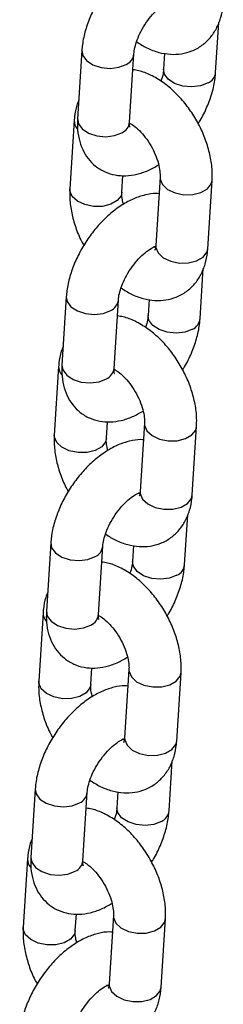
# Model space of a CAD drawing. Units: millimetres. Extents: x 0 to 42.1, y 0 to 29.8.
# Drawn here: x 33 to 33, y 25.3 to 25.5 of the extents above; entities that cross this region are included whole.
import ezdxf

# ---------------------------------------------------------------- set-up
doc = ezdxf.new("R2010")
doc.units = ezdxf.units.MM

msp = doc.modelspace()

# ---------------------------------------------------------------- linework, layer by layer
at = {"color": 7, "linetype": 'Continuous', "lineweight": 25}
for p, q in [((33.04615735860176, 25.52264264267846), (33.04688411678714, 25.53414005923628)), ((33.0153757477317, 25.5276868931178), (33.01438227057852, 25.51196994503175)), ((33.02635836872854, 25.51121292911294), (33.02735184588171, 25.52692987719899)), ((33.03441248919824, 25.52705772984028), (33.03418126045175, 25.52339965859726)), ((33.01361194599309, 25.51161504284705), (33.01261846883992, 25.495898094761)), ((33.02459456698993, 25.49514107884219), (33.02483616646408, 25.49896321645323)), ((33.0333620215921, 25.49860744384429), (33.03236854443892, 25.48289049575824)), ((33.04434464258893, 25.48213347983943), (33.04533811974211, 25.49785042792548)), ((33.04258084085033, 25.46606162956868), (33.04330759903571, 25.47755904612651)), ((33.01179922998027, 25.47110588000802), (33.0108057528271, 25.45538893192197)), ((33.0227818509771, 25.45463191600317), (33.02377532813028, 25.47034886408921)), ((33.03083597144681, 25.47047671673051), (33.03060474270032, 25.46681864548749)), ((33.01003542824167, 25.45503402973728), (33.00904195108849, 25.43931708165123)), ((33.02101804923851, 25.43856006573242), (33.02125964871265, 25.44238220334346)), ((33.02978550384067, 25.44202643073451), (33.0287920266875, 25.42630948264846)), ((33.04076812483751, 25.42555246672966), (33.04176160199069, 25.4412694148157)), ((33.0390043230989, 25.40948061645891), (33.03973108128428, 25.42097803301673)), ((33.00822271222884, 25.41452486689825), (33.00722923507567, 25.3988079188122)), ((33.01920533322568, 25.39805090289339), (33.02019881037885, 25.41376785097944)), ((33.02725945369539, 25.41389570362073), (33.02702822494889, 25.41023763237772)), ((33.00645891049024, 25.3984530166275), (33.00546543333706, 25.38273606854145)), ((33.01744153148707, 25.38197905262264), (33.01768313096122, 25.38580119023369)), ((33.02620898608924, 25.38544541762474), (33.02521550893607, 25.36972846953869)), ((33.03719160708607, 25.36897145361988), (33.03818508423925, 25.38468840170593)), ((33.03542780534747, 25.35289960334913), (33.03615456353285, 25.36439701990696)), ((33.00464619447742, 25.35794385378847), (33.00365271732424, 25.34222690570243)), ((33.01562881547424, 25.34146988978362), (33.01662229262742, 25.35718683786967)), ((33.02368293594395, 25.35731469051096), (33.02345170719746, 25.35365661926794)), ((33.00288239273881, 25.34187200351773), (33.00188891558564, 25.32615505543168)), ((33.01386501373565, 25.32539803951287), (33.0141066132098, 25.32922017712391)), ((33.02263246833782, 25.32886440451496), (33.02163899118464, 25.31314745642891)), ((33.03361508933465, 25.31239044051011), (33.03460856648782, 25.32810738859616))]:
    msp.add_line(p, q, dxfattribs=at)
at = {"color": 8, "linetype": 'Continuous', "lineweight": 25, "flags": 128}
for points in [[(33.01537565274874, 25.52768538250954), (33.01557348266407, 25.52658096598604), (33.01645070465695, 25.52538038701452), (33.01792051807262, 25.52441235307339), (33.01980564172099, 25.52379362334258), (33.02187870186863, 25.52359882575913), (33.02388965686661, 25.52385145578648), (33.02559595586364, 25.52452104251494)], [(33.04440146858369, 25.52023380799441), (33.04269516958666, 25.51956422126596), (33.04068421458868, 25.5193115912386), (33.03861115444104, 25.51950638882206), (33.03672603079267, 25.52012511855285), (33.035256217377, 25.521093152494), (33.03437899538412, 25.52229373146551), (33.0341812915367, 25.52340014952439)], [(33.01438227057852, 25.51196994503175), (33.01458000551089, 25.51086401789999), (33.01545722750378, 25.50966343892848), (33.01692704091944, 25.50869540498734), (33.01881216456783, 25.50807667525654), (33.02088522471546, 25.50788187767308), (33.02289617971343, 25.50813450770044), (33.02460247871046, 25.50880409442889)], [(33.03336188267651, 25.49860522906003), (33.03337963994057, 25.4981443905079), (33.03391580887354, 25.4968807451806), (33.03510742997999, 25.49577971154942), (33.036810776168, 25.49497409051978), (33.03882039874861, 25.49456105187759), (33.04089390757971, 25.49459041417887), (33.04278120689453, 25.49505863589676), (33.04425466054217, 25.49590924258186), (33.04513654826683, 25.49703963851433), (33.04533824438198, 25.49785241350577)], [(33.02459463595731, 25.49514217410273), (33.02439299551465, 25.49433028943105), (33.02351110778999, 25.49319989349858), (33.02203765414235, 25.49234928681348), (33.02015035482752, 25.49188106509558), (33.01807684599643, 25.4918517027943), (33.01606722341582, 25.4922647414365), (33.01436387722781, 25.49307036246613), (33.01317225612136, 25.49417139609732), (33.01263608718839, 25.49543504142462), (33.0126185577566, 25.49589949459574)], [(33.03236854443892, 25.48289049575824), (33.0323861627874, 25.48242744242186), (33.03292233172037, 25.48116379709455), (33.03411395282681, 25.48006276346336), (33.03581729901482, 25.47925714243373), (33.03782692159543, 25.47884410379154), (33.03990043042653, 25.47887346609282), (33.04178772974137, 25.47934168781071), (33.04326118338899, 25.48019229449581), (33.04414307111364, 25.48132269042829), (33.04434464258893, 25.48213347983943)], [(33.01179913499731, 25.47110436939977), (33.01199696491264, 25.46999995287626), (33.01287418690552, 25.46879937390475), (33.01434400032119, 25.46783133996361), (33.01622912396957, 25.46721261023281), (33.0183021841172, 25.46701781264935), (33.02031313911517, 25.46727044267671), (33.0220194381122, 25.46794002940517)], [(33.04082495083225, 25.46365279488464), (33.03911865183522, 25.46298320815618), (33.03710769683725, 25.46273057812882), (33.03503463668962, 25.46292537571228), (33.03314951304124, 25.46354410544308), (33.03167969962557, 25.46451213938422), (33.03080247763269, 25.46571271835573), (33.03060477378528, 25.46681913641461)], [(33.0108057528271, 25.45538893192197), (33.01100348775946, 25.45428300479021), (33.01188070975235, 25.4530824258187), (33.01335052316801, 25.45211439187757), (33.01523564681639, 25.45149566214676), (33.01730870696403, 25.4513008645633), (33.019319661962, 25.45155349459066), (33.02102596095903, 25.45222308131912)], [(33.02978536492508, 25.44202421595025), (33.02980312218914, 25.44156337739813), (33.03033929112212, 25.44029973207083), (33.03153091222855, 25.43919869843964), (33.03323425841657, 25.43839307741001), (33.03524388099717, 25.43798003876781), (33.03731738982827, 25.4380094010691), (33.03920468914311, 25.43847762278699), (33.04067814279074, 25.43932822947209), (33.04156003051539, 25.44045862540456), (33.04176172663055, 25.441271400396)], [(33.02101811820588, 25.43856116099296), (33.02081647776321, 25.43774927632128), (33.01993459003856, 25.43661888038881), (33.01846113639093, 25.4357682737037), (33.01657383707609, 25.43530005198581), (33.01450032824499, 25.43527068968453), (33.01249070566439, 25.43568372832673), (33.01078735947638, 25.43648934935636), (33.00959573836993, 25.43759038298755), (33.00905956943696, 25.43885402831484), (33.00904204000518, 25.43931848148596)], [(33.0287920266875, 25.42630948264846), (33.02880964503597, 25.42584642931208), (33.02934581396894, 25.42458278398478), (33.03053743507538, 25.4234817503536), (33.0322407812634, 25.42267612932396), (33.034250403844, 25.42226309068176), (33.03632391267509, 25.42229245298305), (33.03821121198993, 25.42276067470094), (33.03968466563756, 25.42361128138604), (33.04056655336222, 25.42474167731851), (33.04076812483751, 25.42555246672966)], [(33.00822261724588, 25.41452335628999), (33.00842044716121, 25.41341893976649), (33.00929766915409, 25.41221836079497), (33.01076748256976, 25.41125032685384), (33.01265260621813, 25.41063159712304), (33.01472566636578, 25.41043679953957), (33.01673662136375, 25.41068942956694), (33.01844292036078, 25.41135901629539)], [(33.03724843308083, 25.40707178177486), (33.0355421340838, 25.40640219504641), (33.03353117908582, 25.40614956501905), (33.03145811893818, 25.40634436260251), (33.0295729952898, 25.40696309233331), (33.02810318187414, 25.40793112627445), (33.02722595988126, 25.40913170524596), (33.02702825603384, 25.41023812330484)], [(33.00722923507567, 25.3988079188122), (33.00742697000803, 25.39770199168044), (33.00830419200092, 25.39650141270893), (33.00977400541659, 25.39553337876779), (33.01165912906497, 25.39491464903699), (33.0137321892126, 25.39471985145353), (33.01574314421057, 25.39497248148089), (33.0174494432076, 25.39564206820934)], [(33.02620884717365, 25.38544320284048), (33.02622660443772, 25.38498236428835), (33.02676277337069, 25.38371871896106), (33.02795439447713, 25.38261768532987), (33.02965774066514, 25.38181206430023), (33.03166736324575, 25.38139902565803), (33.03374087207685, 25.38142838795932), (33.03562817139168, 25.38189660967721), (33.03710162503931, 25.38274721636231), (33.03798351276397, 25.38387761229479), (33.03818520887912, 25.38469038728622)], [(33.01744160045445, 25.38198014788318), (33.01723996001179, 25.38116826321151), (33.01635807228713, 25.38003786727903), (33.0148846186395, 25.37918726059393), (33.01299731932467, 25.37871903887604), (33.01092381049357, 25.37868967657475), (33.00891418791296, 25.37910271521695), (33.00721084172495, 25.37990833624658), (33.00601922061851, 25.38100936987777), (33.00548305168553, 25.38227301520507), (33.00546552225375, 25.38273746837619)], [(33.02521550893607, 25.36972846953869), (33.02523312728454, 25.36926541620231), (33.02576929621751, 25.368001770875), (33.02696091732395, 25.36690073724381), (33.02866426351197, 25.36609511621419), (33.03067388609257, 25.36568207757199), (33.03274739492367, 25.36571143987327), (33.0346346942385, 25.36617966159116), (33.03610814788613, 25.36703026827626), (33.03699003561079, 25.36816066420874), (33.03719160708607, 25.36897145361988)], [(33.00464609949445, 25.35794234318022), (33.00484392940978, 25.35683792665671), (33.00572115140267, 25.3556373476852), (33.00719096481833, 25.35466931374406), (33.00907608846671, 25.35405058401326), (33.01114914861434, 25.3538557864298), (33.01316010361232, 25.35410841645717), (33.01486640260935, 25.35477800318562)], [(33.0336719153294, 25.35049076866509), (33.03196561633237, 25.34982118193663), (33.02995466133439, 25.34956855190928), (33.02788160118676, 25.34976334949273), (33.02599647753838, 25.35038207922353), (33.02452666412272, 25.35135011316467), (33.02364944212982, 25.35255069213618), (33.02345173828242, 25.35365711019507)], [(33.00365271732424, 25.34222690570243), (33.00385045225661, 25.34112097857066), (33.00472767424949, 25.33992039959915), (33.00619748766515, 25.33895236565802), (33.00808261131353, 25.33833363592721), (33.01015567146116, 25.33813883834376), (33.01216662645914, 25.33839146837111), (33.01387292545617, 25.33906105509957)], [(33.02263232942222, 25.32886218973071), (33.02265008668628, 25.32840135117858), (33.02318625561926, 25.32713770585128), (33.02437787672569, 25.32603667222009), (33.02608122291372, 25.32523105119046), (33.02809084549432, 25.32481801254826), (33.03016435432541, 25.32484737484955), (33.03205165364025, 25.32531559656744), (33.03352510728787, 25.32616620325254), (33.03440699501253, 25.32729659918501), (33.03460869112769, 25.32810937417645)], [(33.01386508270303, 25.32539913477341), (33.01366344226035, 25.32458725010173), (33.0127815545357, 25.32345685416926), (33.01130810088807, 25.32260624748415), (33.00942080157323, 25.32213802576626), (33.00734729274214, 25.32210866346498), (33.00533767016153, 25.32252170210717), (33.00363432397352, 25.32332732313681), (33.00244270286708, 25.324428356768), (33.0019065339341, 25.32569200209529), (33.00188900450232, 25.32615645526641)], [(33.02163899118464, 25.31314745642891), (33.0216566095331, 25.31268440309253), (33.02219277846608, 25.31142075776523), (33.02338439957253, 25.31031972413405), (33.02508774576054, 25.30951410310441), (33.02709736834114, 25.30910106446222), (33.02917087717224, 25.3091304267635), (33.03105817648708, 25.30959864848139), (33.03253163013471, 25.31044925516649), (33.03341351785936, 25.31157965109896), (33.03361508933465, 25.31239044051011)]]:
    msp.add_lwpolyline(points, dxfattribs=at)
at = {"color": 8, "linetype": 'Continuous', "lineweight": 25}
for centre, radius, start, end in [((33.02438116677328, 25.52725264085782), 0.002989538767243255, 293.9755432938052, 353.1919364269094), ((33.04319238212533, 25.52295966759377), 0.002981979312336843, 293.9202322249361, 353.8515214268695), ((33.0163863375323, 25.5115447356557), 0.002775217533520081, 178.5130804237197, 221.7143300781371), ((33.02339384835823, 25.51152949487245), 0.002981374667178481, 293.9157974967073, 353.9047786787489), ((33.02080464902176, 25.47067162774812), 0.002989538767352205, 293.975543294814, 353.1919364256479), ((33.03961586437379, 25.46637865448407), 0.002981979312452808, 293.9202322261991, 353.8515214256103), ((33.01280981978081, 25.45496372254592), 0.002775217533470557, 178.5130804235465, 221.7143300787537), ((33.01981733060691, 25.45494848176259), 0.002981374667048564, 293.9157974952772, 353.9047786802674), ((33.01722813127031, 25.41409061463835), 0.002989538767362812, 293.9755432951874, 353.1919364256802), ((33.03603934662245, 25.40979764137422), 0.002981979312352597, 293.9202322252828, 353.8515214269134), ((33.0092333020294, 25.39838270943613), 0.002775217533481741, 178.5130804234074, 221.7143300783514), ((33.01624081285547, 25.39836746865283), 0.002981374667068659, 293.9157974953884, 353.9047786798891), ((33.01365161351897, 25.35750960152851), 0.002989538767263091, 293.9755432940955, 353.191936426755), ((33.03246282887092, 25.35321662826454), 0.002981979312467009, 293.9202322263657, 353.8515214254214), ((33.00565678427792, 25.34180169632634), 0.002775217533425125, 178.5130804229371, 221.7143300788038), ((33.01266429510406, 25.34178645554304), 0.002981374667043779, 293.9157974951523, 353.904778680253)]:
    msp.add_arc(centre, radius, start, end, dxfattribs=at)
at = {"color": 7, "linetype": 'Continuous', "lineweight": 25}
for points, knots in [([(33.03669693986937, 25.55136631934302), (33.03647629068131, 25.55138642955078), (33.03541542590665, 25.55148311792387), (33.03345383343049, 25.55111373739414), (33.0308370674525, 25.55026805830947), (33.02817047378507, 25.54883243548197), (33.02553993396599, 25.54688494404589), (33.02305622826568, 25.54448590049622), (33.02081530342437, 25.54174762890674), (33.018879181401, 25.53875907846521), (33.01729704883682, 25.5355971880873), (33.01612784541921, 25.53233039644428), (33.01554577464949, 25.52967750762206), (33.01541463355353, 25.52814215444916), (33.0153757477317, 25.5276868931178)], [0, 0, 0, 0, 0.02137299003331202, 0.1027597357331684, 0.1894017670919451, 0.2819860934830881, 0.3783553729163953, 0.4749360078488861, 0.5707891932688262, 0.6663042190410844, 0.7622289162000621, 0.8592113957500394, 0.9582535090018759, 1, 1, 1, 1]), ([(33.02735184588171, 25.52692987719899), (33.0273727631517, 25.52716083142438), (33.02743219845191, 25.52781707546227), (33.02775972953097, 25.5292375720703), (33.02846967609273, 25.53113106354996), (33.02951956015192, 25.53314408590126), (33.03084673501721, 25.53509307932591), (33.0323469056217, 25.53681011127851), (33.03384573499559, 25.53813497390689), (33.03515899784388, 25.53898505543189), (33.03568732889089, 25.53918405007586), (33.03592221178091, 25.53927251816294)], [0, 0, 0, 0, 0.06156444044349844, 0.1749320538223162, 0.292892601644049, 0.415233894864489, 0.5399448015007491, 0.6648005874367645, 0.7871547564255943, 0.9053742795953065, 1, 1, 1, 1]), ([(33.02797387159983, 25.52969337041008), (33.02875620970747, 25.52919400218124), (33.03039103926289, 25.52815048668382), (33.03301118312273, 25.52721103645571), (33.0356910205816, 25.52674775356196), (33.03828018390114, 25.52685864422585), (33.04077581638278, 25.52753399528821), (33.04305065356496, 25.52879172081274), (33.04496121064667, 25.53057507808505), (33.0464052306379, 25.53272246687978), (33.04739334926554, 25.53517974176712), (33.04780576441276, 25.53722819421733), (33.04790012120469, 25.53844350903048), (33.04792116034037, 25.5387144929492)], [0, 0, 0, 0, 0.09609972315025649, 0.2008168413892656, 0.3001040717651751, 0.3946623754358589, 0.4864363631265792, 0.5848259109074389, 0.6799243274489907, 0.7739404682776305, 0.8701153544198116, 0.9710390675244552, 1, 1, 1, 1]), ([(33.04533811974211, 25.49785042792548), (33.04535811965611, 25.49846315312282), (33.04541266158, 25.50013412086154), (33.04507086369479, 25.50296489303134), (33.04421502304441, 25.50629047344666), (33.04290168233037, 25.50957370156153), (33.04118919327477, 25.51271352906037), (33.03912308400383, 25.51562362734204), (33.03674619676674, 25.51822015667387), (33.03409448262214, 25.52043427092693), (33.03131299773386, 25.52205851883773), (33.02895901192546, 25.52302060919035), (33.02756928938963, 25.52321049974485), (33.02712061713522, 25.52327180595597)], [0, 0, 0, 0, 0.05757384877056791, 0.1570100989920795, 0.2568770172756648, 0.3564988721319989, 0.4558626525591674, 0.5555127928856352, 0.6560029303063587, 0.7580913313980526, 0.8623977635932026, 0.9555750849322809, 1, 1, 1, 1]), ([(33.03418126045175, 25.52339965859726), (33.03415849189882, 25.5231679250494), (33.03409379627751, 25.52250946660854), (33.03391248106958, 25.52154300117553), (33.03361810059703, 25.52078728279709), (33.03355923473363, 25.52063616538617)], [0, 0, 0, 0, 0.3028735496337484, 0.8605989383516288, 1, 1, 1, 1]), ([(33.04211887784894, 25.5108635946578), (33.04227885935032, 25.51110540811277), (33.04309202049333, 25.51233450837594), (33.04421890660547, 25.51474250715097), (33.04541009407031, 25.51799627640053), (33.04598688731158, 25.52065229140107), (33.04611837115022, 25.52218744154811), (33.04615735860176, 25.52264264267846)], [0, 0, 0, 0, 0.06577605796300112, 0.334329494452505, 0.6058443277936473, 0.8831253686384447, 1, 1, 1, 1]), ([(33.01464898954632, 25.51618947655997), (33.01450080902582, 25.51585016988121), (33.01398681818645, 25.51467322351851), (33.01373154430132, 25.51309936624971), (33.01363375131226, 25.51188566662118), (33.01361194599309, 25.51161504284705)], [0, 0, 0, 0, 0.2394011511847177, 0.830406036039748, 1, 1, 1, 1]), ([(33.01438227057852, 25.51196994503175), (33.01436176023898, 25.51136749074107), (33.01430849518196, 25.50980292560648), (33.01462992760194, 25.50742190330062), (33.0154626699709, 25.50494366885489), (33.01675347039287, 25.50281192883973), (33.01849890488403, 25.5010326266799), (33.02063942180985, 25.49973119319004), (33.0230428372168, 25.49899870262087), (33.02552982734408, 25.49882930355055), (33.02807628592323, 25.49919385495048), (33.03060597290782, 25.50001366311869), (33.03223109969861, 25.50094613865948), (33.03302602602709, 25.50140225652194)], [0, 0, 0, 0, 0.06378228237515779, 0.1656416706675029, 0.2607298057118571, 0.3509338136868748, 0.4386780470339958, 0.5324005256807448, 0.6228930725843128, 0.7128576872190785, 0.8059674716507211, 0.9050895190205265, 1, 1, 1, 1]), ([(33.02641361432744, 25.51007289507573), (33.02642114744091, 25.51005782740193), (33.02645065419145, 25.50999880823365), (33.02633136526186, 25.5103934771918), (33.02635069290818, 25.51097999732627), (33.02635836872854, 25.51121292911294)], [0, 0, 0, 0, 0.1712763224603448, 0.6708790107505253, 1, 1, 1, 1]), ([(33.02635697293808, 25.51100362015304), (33.02654879389992, 25.51090397126578), (33.02709357172809, 25.51062096515496), (33.02827273095394, 25.50966701285928), (33.02965671643896, 25.50820407436382), (33.03097792865767, 25.50637005273664), (33.03208535134287, 25.5043265197528), (33.03288389779973, 25.5022432080363), (33.03330818058428, 25.50037934296067), (33.03339001502287, 25.49920812379698), (33.03336729675775, 25.4987206377674), (33.0333620215921, 25.49860744384429)], [0, 0, 0, 0, 0.06686958109244401, 0.1899118053015665, 0.3175850170698628, 0.4492050713668385, 0.5829375212331094, 0.7165396022795593, 0.8474834247717757, 0.9645857553996093, 1, 1, 1, 1]), ([(33.01261846883992, 25.495898094761), (33.01259860403761, 25.49528543643768), (33.0125444305779, 25.49361465107163), (33.0128818993649, 25.49078173619909), (33.01375570891947, 25.48746504955755), (33.01476211344582, 25.48478795190706), (33.01559243179471, 25.48331889312149), (33.01583771073309, 25.48288492802869)], [0, 0, 0, 0, 0.1445614645613706, 0.394234714994839, 0.6449893245370454, 0.8951286073517472, 1, 1, 1, 1]), ([(33.03312042211795, 25.49478530623324), (33.03289977292988, 25.494805416441), (33.03183890815522, 25.49490210481409), (33.02987731567905, 25.49453272428436), (33.02726054970107, 25.49368704519969), (33.02459395603364, 25.49225142237219), (33.02196341621456, 25.49030393093611), (33.01947971051425, 25.48790488738645), (33.01723878567294, 25.48516661579696), (33.01530266364957, 25.48217806535544), (33.01372053108539, 25.47901617497752), (33.01255132766778, 25.47574938333451), (33.01196925689806, 25.47309649451229), (33.01183811580211, 25.47156114133938), (33.01179922998027, 25.47110588000802)], [0, 0, 0, 0, 0.02137299003330406, 0.1027597357331611, 0.1894017670919386, 0.2819860934830822, 0.3783553729163903, 0.4749360078488818, 0.5707891932688227, 0.6663042190410817, 0.7622289162000601, 0.8592113957500381, 0.9582535090018756, 1, 1, 1, 1]), ([(33.02493056255494, 25.49234626616454), (33.02484029316274, 25.49270042558798), (33.0246031883034, 25.49363067357387), (33.02456870348918, 25.49453904639818), (33.02458969319466, 25.49502763005157), (33.02459456698993, 25.49514107884219)], [0, 0, 0, 0, 0.3206602216125725, 0.842257767442084, 1, 1, 1, 1]), ([(33.02377532813028, 25.47034886408921), (33.02379624540027, 25.47057981831461), (33.02385568070048, 25.4712360623525), (33.02418321177954, 25.47265655896052), (33.0248931583413, 25.47455005044018), (33.02594304240049, 25.47656307279149), (33.02727021726579, 25.47851206621614), (33.02877038787027, 25.48022909816873), (33.03026921724415, 25.48155396079711), (33.03158248009245, 25.48240404232212), (33.03211081113947, 25.48260303696609), (33.03234569402949, 25.48269150505317)], [0, 0, 0, 0, 0.06156444044350098, 0.1749320538223235, 0.2928926016440611, 0.4152338948645062, 0.5399448015007715, 0.664800587436792, 0.7871547564256269, 0.905374279595344, 1, 1, 1, 1]), ([(33.0243973538484, 25.47311235730031), (33.02517969195603, 25.47261298907147), (33.02681452151146, 25.47156947357405), (33.0294346653713, 25.47063002334594), (33.03211450283016, 25.47016674045218), (33.03470366614971, 25.47027763111607), (33.03719929863135, 25.47095298217844), (33.03947413581353, 25.47221070770297), (33.04138469289524, 25.47399406497528), (33.04282871288648, 25.47614145377), (33.04381683151411, 25.47859872865735), (33.04422924666133, 25.48064718110755), (33.04432360345326, 25.48186249592072), (33.04434464258893, 25.48213347983943)], [0, 0, 0, 0, 0.09609972315024388, 0.2008168413892544, 0.3001040717651653, 0.3946623754358504, 0.486436363126572, 0.584825910907433, 0.6799243274489861, 0.7739404682776273, 0.8701153544198097, 0.9710390675244548, 1, 1, 1, 1]), ([(33.03231222713853, 25.48240006168779), (33.03224896693798, 25.48241103528698), (33.03215165214303, 25.48242791625711), (33.0319422700435, 25.48255058250669), (33.03186899832278, 25.48259350865559)], [0, 0, 0, 0, 0.6500573788952727, 1, 1, 1, 1]), ([(33.03236854443892, 25.48289049575824), (33.0323515060263, 25.48270597384889), (33.03230257658713, 25.48217607979476), (33.03213989352341, 25.4817945323211), (33.03216523340372, 25.48183278404501), (33.03217339433231, 25.48184510334501)], [0, 0, 0, 0, 0.2658953340366071, 0.7635752146339999, 1, 1, 1, 1]), ([(33.04176160199069, 25.4412694148157), (33.04178160190469, 25.44188214001305), (33.04183614382858, 25.44355310775176), (33.04149434594336, 25.44638387992156), (33.04063850529298, 25.44970946033689), (33.03932516457895, 25.45299268845175), (33.03761267552333, 25.4561325159506), (33.03554656625241, 25.45904261423226), (33.03316967901531, 25.4616391435641), (33.0305179648707, 25.46385325781716), (33.02773647998244, 25.46547750572796), (33.02538249417402, 25.46643959608058), (33.02399277163821, 25.46662948663508), (33.02354409938379, 25.4666907928462)], [0, 0, 0, 0, 0.05757384877056791, 0.1570100989920795, 0.2568770172756648, 0.3564988721319989, 0.4558626525591674, 0.5555127928856352, 0.6560029303063587, 0.7580913313980526, 0.8623977635932026, 0.9555750849322809, 1, 1, 1, 1]), ([(33.03060474270032, 25.46681864548749), (33.0305819741474, 25.46658691193963), (33.03051727852608, 25.46592845349877), (33.03033596331817, 25.46496198806576), (33.03004158284561, 25.46420626968732), (33.0299827169822, 25.4640551522764)], [0, 0, 0, 0, 0.30287354963382, 0.8605989383518324, 1, 1, 1, 1]), ([(33.03854236009752, 25.45428258154802), (33.03870234159889, 25.45452439500299), (33.03951550274191, 25.45575349526617), (33.04064238885404, 25.4581614940412), (33.04183357631887, 25.46141526329075), (33.04241036956015, 25.4640712782913), (33.04254185339879, 25.46560642843833), (33.04258084085033, 25.46606162956868)], [0, 0, 0, 0, 0.06577605796294365, 0.3343294944524641, 0.6058443277936231, 0.8831253686384375, 0.9999999999999999, 0.9999999999999999, 0.9999999999999999, 0.9999999999999999]), ([(33.01107247179489, 25.45960846345019), (33.01092429127439, 25.45926915677143), (33.01041030043502, 25.45809221040874), (33.0101550265499, 25.45651835313993), (33.01005723356084, 25.4553046535114), (33.01003542824167, 25.45503402973728)], [0, 0, 0, 0, 0.2394011511847192, 0.8304060360397483, 1, 1, 1, 1]), ([(33.0108057528271, 25.45538893192197), (33.01078524248756, 25.4547864776313), (33.01073197743054, 25.45322191249671), (33.0110534098505, 25.45084089019085), (33.01188615221947, 25.44836265574511), (33.01317695264144, 25.44623091572996), (33.0149223871326, 25.44445161357012), (33.01706290405841, 25.44315018008027), (33.01946631946537, 25.44241768951109), (33.02195330959265, 25.44224829044078), (33.0244997681718, 25.44261284184071), (33.02702945515639, 25.44343265000891), (33.02865458194718, 25.44436512554971), (33.02944950827567, 25.44482124341216)], [0, 0, 0, 0, 0.06378228237515741, 0.165641670667502, 0.2607298057118556, 0.3509338136868728, 0.4386780470339933, 0.5324005256807417, 0.6228930725843093, 0.7128576872190744, 0.8059674716507165, 0.9050895190205213, 1, 1, 1, 1]), ([(33.022837096576, 25.45349188196596), (33.02284462968949, 25.45347681429215), (33.02287413644002, 25.45341779512387), (33.02275484751044, 25.45381246408203), (33.02277417515675, 25.45439898421649), (33.0227818509771, 25.45463191600317)], [0, 0, 0, 0, 0.1712763224603448, 0.6708790107505253, 1, 1, 1, 1]), ([(33.02278045518665, 25.45442260704326), (33.02297227614849, 25.454322958156), (33.02351705397666, 25.45403995204518), (33.02469621320251, 25.4530859997495), (33.02608019868754, 25.45162306125405), (33.02740141090625, 25.44978903962687), (33.02850883359145, 25.44774550664303), (33.02930738004831, 25.44566219492653), (33.02973166283284, 25.4437983298509), (33.02981349727145, 25.44262711068721), (33.02979077900632, 25.44213962465763), (33.02978550384067, 25.44202643073451)], [0, 0, 0, 0, 0.06686958109244397, 0.1899118053015665, 0.3175850170698628, 0.4492050713668385, 0.5829375212331094, 0.7165396022795593, 0.8474834247717757, 0.9645857553996093, 1, 1, 1, 1]), ([(33.00904195108849, 25.43931708165123), (33.00902208628618, 25.43870442332791), (33.00896791282647, 25.43703363796186), (33.00930538161347, 25.43420072308932), (33.01017919116804, 25.43088403644777), (33.01118559569439, 25.42820693879728), (33.01201591404328, 25.42673788001172), (33.01226119298165, 25.42630391491891)], [0, 0, 0, 0, 0.1445614645613706, 0.394234714994839, 0.6449893245370454, 0.8951286073517472, 1, 1, 1, 1]), ([(33.02954390436652, 25.43820429312347), (33.02932325517845, 25.43822440333123), (33.0282623904038, 25.43832109170432), (33.02630079792763, 25.43795171117459), (33.02368403194964, 25.43710603208991), (33.02101743828221, 25.43567040926242), (33.01838689846313, 25.43372291782634), (33.01590319276282, 25.43132387427667), (33.01366226792151, 25.42858560268719), (33.01172614589814, 25.42559705224566), (33.01014401333396, 25.42243516186775), (33.00897480991635, 25.41916837022473), (33.00839273914663, 25.41651548140251), (33.00826159805068, 25.41498012822961), (33.00822271222884, 25.41452486689825)], [0, 0, 0, 0, 0.02137299003331089, 0.1027597357331674, 0.1894017670919442, 0.2819860934830872, 0.3783553729163946, 0.4749360078488855, 0.5707891932688257, 0.6663042190410841, 0.7622289162000618, 0.8592113957500392, 0.9582535090018759, 1, 1, 1, 1]), ([(33.02135404480351, 25.43576525305476), (33.02126377541131, 25.43611941247821), (33.02102667055198, 25.43704966046409), (33.02099218573775, 25.4379580332884), (33.02101317544322, 25.4384466169418), (33.02101804923851, 25.43856006573242)], [0, 0, 0, 0, 0.3206602216127252, 0.8422577674421193, 0.9999999999999999, 0.9999999999999999, 0.9999999999999999, 0.9999999999999999]), ([(33.02019881037885, 25.41376785097944), (33.02021972764884, 25.41399880520483), (33.02027916294905, 25.41465504924273), (33.02060669402812, 25.41607554585074), (33.02131664058987, 25.41796903733041), (33.02236652464906, 25.41998205968171), (33.02369369951435, 25.42193105310636), (33.02519387011885, 25.42364808505896), (33.02669269949273, 25.42497294768734), (33.02800596234102, 25.42582302921234), (33.02853429338804, 25.42602202385632), (33.02876917627805, 25.42611049194339)], [0, 0, 0, 0, 0.06156444044349939, 0.174932053822319, 0.2928926016440535, 0.4152338948644954, 0.5399448015007574, 0.6648005874367748, 0.7871547564256065, 0.9053742795953205, 1, 1, 1, 1]), ([(33.02082083609697, 25.41653134419053), (33.02160317420461, 25.41603197596169), (33.02323800376004, 25.41498846046427), (33.02585814761987, 25.41404901023616), (33.02853798507874, 25.41358572734241), (33.03112714839828, 25.4136966180063), (33.03362278087992, 25.41437196906866), (33.03589761806211, 25.4156296945932), (33.03780817514381, 25.4174130518655), (33.03925219513504, 25.41956044066023), (33.04024031376268, 25.42201771554758), (33.0406527289099, 25.42406616799778), (33.04074708570184, 25.42528148281093), (33.04076812483751, 25.42555246672966)], [0, 0, 0, 0, 0.09609972315025636, 0.2008168413892654, 0.300104071765175, 0.3946623754358587, 0.4864363631265791, 0.5848259109074387, 0.6799243274489906, 0.7739404682776304, 0.8701153544198115, 0.9710390675244551, 1, 1, 1, 1]), ([(33.0287357093871, 25.42581904857801), (33.02867244918656, 25.42583002217721), (33.02857513439159, 25.42584690314734), (33.02836575229207, 25.42596956939692), (33.02829248057135, 25.42601249554582)], [0, 0, 0, 0, 0.650057378895514, 1, 1, 1, 1]), ([(33.0287920266875, 25.42630948264846), (33.02877498827488, 25.42612496073912), (33.02872605883571, 25.42559506668499), (33.02856337577199, 25.42521351921133), (33.02858871565228, 25.42525177093524), (33.02859687658088, 25.42526409023524)], [0, 0, 0, 0, 0.2658953340366071, 0.7635752146339999, 1, 1, 1, 1]), ([(33.03818508423925, 25.38468840170593), (33.03820508415325, 25.38530112690327), (33.03825962607714, 25.38697209464199), (33.03791782819193, 25.38980286681179), (33.03706198754156, 25.39312844722711), (33.03574864682751, 25.39641167534198), (33.03403615777192, 25.39955150284082), (33.03197004850098, 25.40246160112249), (33.02959316126388, 25.40505813045432), (33.02694144711927, 25.40727224470739), (33.02415996223101, 25.40889649261818), (33.02180597642261, 25.4098585829708), (33.02041625388678, 25.4100484735253), (33.01996758163236, 25.41010977973642)], [0, 0, 0, 0, 0.05757384877056771, 0.157010098992079, 0.2568770172756639, 0.3564988721319977, 0.455862652559184, 0.5555127928856366, 0.6560029303063599, 0.7580913313980535, 0.8623977635932031, 0.9555750849322812, 1, 1, 1, 1]), ([(33.02702822494889, 25.41023763237772), (33.02700545639597, 25.41000589882986), (33.02694076077465, 25.40934744038899), (33.02675944556673, 25.40838097495599), (33.02646506509418, 25.40762525657754), (33.02640619923077, 25.40747413916662)], [0, 0, 0, 0, 0.30287354963382, 0.8605989383518324, 1, 1, 1, 1]), ([(33.03496584234609, 25.39770156843825), (33.03512582384746, 25.39794338189322), (33.03593898499047, 25.39917248215639), (33.03706587110261, 25.40158048093143), (33.03825705856745, 25.40483425018098), (33.03883385180873, 25.40749026518152), (33.03896533564735, 25.40902541532856), (33.0390043230989, 25.40948061645891)], [0, 0, 0, 0, 0.06577605796293755, 0.3343294944524597, 0.6058443277936205, 0.8831253686384367, 0.9999999999999999, 0.9999999999999999, 0.9999999999999999, 0.9999999999999999]), ([(33.00749595404346, 25.40302745034042), (33.00734777352297, 25.40268814366166), (33.00683378268359, 25.40151119729897), (33.00657850879846, 25.39993734003016), (33.00648071580941, 25.39872364040163), (33.00645891049024, 25.3984530166275)], [0, 0, 0, 0, 0.2394011511847192, 0.8304060360397483, 1, 1, 1, 1]), ([(33.00722923507567, 25.3988079188122), (33.00720872473612, 25.39820546452152), (33.0071554596791, 25.39664089938693), (33.00747689209908, 25.39425987708107), (33.00830963446805, 25.39178164263534), (33.00960043489, 25.38964990262018), (33.01134586938117, 25.38787060046035), (33.01348638630699, 25.38656916697049), (33.01588980171394, 25.38583667640132), (33.01837679184122, 25.385667277331), (33.02092325042037, 25.38603182873093), (33.02345293740496, 25.38685163689914), (33.02507806419575, 25.38778411243993), (33.02587299052423, 25.38824023030239)], [0, 0, 0, 0, 0.06378228237515741, 0.165641670667502, 0.2607298057118556, 0.3509338136868728, 0.4386780470339933, 0.5324005256807417, 0.6228930725843093, 0.7128576872190744, 0.8059674716507165, 0.9050895190205213, 1, 1, 1, 1]), ([(33.01926057882458, 25.39691086885618), (33.01926811193805, 25.39689580118238), (33.01929761868859, 25.3968367820141), (33.01917832975901, 25.39723145097225), (33.01919765740532, 25.39781797110671), (33.01920533322568, 25.39805090289339)], [0, 0, 0, 0, 0.1712763224603448, 0.6708790107505253, 1, 1, 1, 1]), ([(33.01920393743522, 25.39784159393349), (33.01939575839706, 25.39774194504623), (33.01994053622523, 25.39745893893541), (33.02111969545108, 25.39650498663973), (33.02250368093611, 25.39504204814427), (33.02382489315482, 25.39320802651709), (33.02493231584002, 25.39116449353325), (33.02573086229688, 25.38908118181675), (33.02615514508142, 25.38721731674112), (33.02623697952002, 25.38604609757743), (33.02621426125489, 25.38555861154785), (33.02620898608924, 25.38544541762474)], [0, 0, 0, 0, 0.06686958109244397, 0.1899118053015665, 0.3175850170698628, 0.4492050713668385, 0.5829375212331094, 0.7165396022795593, 0.8474834247717757, 0.9645857553996093, 1, 1, 1, 1]), ([(33.00546543333706, 25.38273606854145), (33.00544556853475, 25.38212341021813), (33.00539139507504, 25.38045262485208), (33.00572886386204, 25.37761970997955), (33.00660267341661, 25.374303023338), (33.00760907794296, 25.37162592568751), (33.00843939629186, 25.37015686690194), (33.00868467523023, 25.36972290180914)], [0, 0, 0, 0, 0.1445614645613706, 0.394234714994839, 0.6449893245370454, 0.8951286073517472, 1, 1, 1, 1]), ([(33.02596738661509, 25.3816232800137), (33.02574673742703, 25.38164339022145), (33.02468587265236, 25.38174007859455), (33.0227242801762, 25.38137069806481), (33.02010751419822, 25.38052501898014), (33.01744092053078, 25.37908939615264), (33.0148103807117, 25.37714190471657), (33.01232667501139, 25.3747428611669), (33.01008575017008, 25.37200458957741), (33.00814962814672, 25.36901603913589), (33.00656749558254, 25.36585414875797), (33.00539829216492, 25.36258735711496), (33.0048162213952, 25.35993446829274), (33.00468508029925, 25.35839911511983), (33.00464619447742, 25.35794385378847)], [0, 0, 0, 0, 0.02137299003330406, 0.1027597357331611, 0.1894017670919386, 0.2819860934830822, 0.3783553729163903, 0.4749360078488818, 0.5707891932688227, 0.6663042190410817, 0.7622289162000601, 0.8592113957500381, 0.9582535090018756, 1, 1, 1, 1]), ([(33.01777752705208, 25.37918423994499), (33.01768725765989, 25.37953839936844), (33.01745015280054, 25.38046864735432), (33.01741566798632, 25.38137702017863), (33.0174366576918, 25.38186560383203), (33.01744153148707, 25.38197905262264)], [0, 0, 0, 0, 0.3206602216125725, 0.842257767442084, 1, 1, 1, 1]), ([(33.01662229262742, 25.35718683786967), (33.01664320989742, 25.35741779209506), (33.01670264519762, 25.35807403613295), (33.01703017627668, 25.35949453274097), (33.01774012283844, 25.36138802422063), (33.01879000689763, 25.36340104657194), (33.02011718176293, 25.36535003999659), (33.02161735236741, 25.36706707194919), (33.0231161817413, 25.36839193457757), (33.02442944458959, 25.36924201610257), (33.02495777563661, 25.36944101074654), (33.02519265852663, 25.36952947883362)], [0, 0, 0, 0, 0.06156444044350098, 0.1749320538223235, 0.2928926016440611, 0.4152338948645062, 0.5399448015007715, 0.664800587436792, 0.7871547564256269, 0.905374279595344, 1, 1, 1, 1]), ([(33.01724431834554, 25.35995033108075), (33.01802665645318, 25.35945096285192), (33.01966148600861, 25.3584074473545), (33.02228162986844, 25.35746799712639), (33.02496146732731, 25.35700471423263), (33.02755063064685, 25.35711560489652), (33.03004626312849, 25.35779095595889), (33.03232110031068, 25.35904868148342), (33.03423165739238, 25.36083203875573), (33.03567567738362, 25.36297942755045), (33.03666379601125, 25.3654367024378), (33.03707621115847, 25.367485154888), (33.0371705679504, 25.36870046970117), (33.03719160708607, 25.36897145361988)], [0, 0, 0, 0, 0.09609972315024388, 0.2008168413892544, 0.3001040717651653, 0.3946623754358504, 0.486436363126572, 0.584825910907433, 0.6799243274489861, 0.7739404682776273, 0.8701153544198097, 0.9710390675244548, 1, 1, 1, 1]), ([(33.02515919163567, 25.36923803546824), (33.02509593143512, 25.36924900906743), (33.02499861664017, 25.36926589003756), (33.02478923454064, 25.36938855628714), (33.02471596281993, 25.36943148243605)], [0, 0, 0, 0, 0.6500573788952727, 1, 1, 1, 1]), ([(33.02521550893607, 25.36972846953869), (33.02519847052345, 25.36954394762935), (33.02514954108428, 25.36901405357521), (33.02498685802055, 25.36863250610155), (33.02501219790086, 25.36867075782546), (33.02502035882945, 25.36868307712546)], [0, 0, 0, 0, 0.2658953340366071, 0.7635752146339999, 1, 1, 1, 1]), ([(33.03460856648782, 25.32810738859616), (33.03462856640182, 25.32872011379349), (33.03468310832572, 25.33039108153222), (33.0343413104405, 25.33322185370201), (33.03348546979012, 25.33654743411734), (33.03217212907609, 25.33983066223221), (33.03045964002048, 25.34297048973105), (33.02839353074955, 25.34588058801272), (33.02601664351245, 25.34847711734454), (33.02336492936784, 25.35069123159761), (33.02058344447958, 25.35231547950841), (33.01822945867117, 25.35327756986103), (33.01683973613535, 25.35346746041553), (33.01639106388093, 25.35352876662665)], [0, 0, 0, 0, 0.05757384877055652, 0.1570100989920817, 0.256877017275657, 0.3564988721319823, 0.4558626525591705, 0.5555127928856249, 0.6560029303063556, 0.7580913313980512, 0.8623977635932026, 0.9555750849322824, 1, 1, 1, 1]), ([(33.02345170719746, 25.35365661926794), (33.02342893864454, 25.35342488572008), (33.02336424302322, 25.35276642727922), (33.02318292781531, 25.35179996184621), (33.02288854734275, 25.35104424346777), (33.02282968147934, 25.35089312605685)], [0, 0, 0, 0, 0.3028735496337483, 0.8605989383517425, 1, 1, 1, 1]), ([(33.03138932459466, 25.34112055532847), (33.03154930609603, 25.34136236878344), (33.03236246723905, 25.34259146904662), (33.03348935335118, 25.34499946782165), (33.03468054081602, 25.34825323707121), (33.03525733405729, 25.35090925207174), (33.03538881789593, 25.35244440221879), (33.03542780534747, 25.35289960334913)], [0, 0, 0, 0, 0.06577605796298099, 0.3343294944524902, 0.6058443277936075, 0.8831253686384425, 1, 1, 1, 1]), ([(33.00391943629204, 25.34644643723065), (33.00377125577153, 25.34610713055189), (33.00325726493216, 25.34493018418919), (33.00300199104704, 25.34335632692039), (33.00290419805798, 25.34214262729185), (33.00288239273881, 25.34187200351773)], [0, 0, 0, 0, 0.2394011511847372, 0.8304060360397345, 1, 1, 1, 1]), ([(33.00365271732424, 25.34222690570243), (33.0036322069847, 25.34162445141175), (33.00357894192768, 25.34005988627716), (33.00390037434764, 25.3376788639713), (33.00473311671661, 25.33520062952557), (33.00602391713858, 25.33306888951041), (33.00776935162975, 25.33128958735058), (33.00990986855555, 25.32998815386072), (33.01231328396251, 25.32925566329155), (33.01480027408979, 25.32908626422122), (33.01734673266894, 25.32945081562116), (33.01987641965354, 25.33027062378936), (33.02150154644433, 25.33120309933016), (33.02229647277281, 25.33165921719262)], [0, 0, 0, 0, 0.06378228237514415, 0.165641670667503, 0.2607298057118703, 0.3509338136868881, 0.4386780470339872, 0.5324005256807454, 0.6228930725843064, 0.7128576872190819, 0.8059674716507246, 0.9050895190205289, 1, 1, 1, 1]), ([(33.01568406107315, 25.34032985574641), (33.01569159418663, 25.3403147880726), (33.01572110093716, 25.34025576890432), (33.01560181200757, 25.34065043786248), (33.01562113965389, 25.34123695799694), (33.01562881547424, 25.34146988978362)], [0, 0, 0, 0, 0.1712763224604529, 0.6708790107504464, 1, 1, 1, 1]), ([(33.01562741968379, 25.34126058082371), (33.01581924064563, 25.34116093193645), (33.0163640184738, 25.34087792582563), (33.01754317769965, 25.33992397352996), (33.01892716318468, 25.3384610350345), (33.02024837540339, 25.33662701340732), (33.02135579808859, 25.33458348042348), (33.02215434454545, 25.33250016870697), (33.02257862732999, 25.33063630363135), (33.02266046176859, 25.32946508446766), (33.02263774350346, 25.32897759843808), (33.02263246833782, 25.32886440451496)], [0, 0, 0, 0, 0.0668695810924434, 0.1899118053015658, 0.3175850170698531, 0.4492050713668417, 0.5829375212330923, 0.716539602279587, 0.8474834247718024, 0.9645857553996098, 1, 1, 1, 1]), ([(33.00188891558564, 25.32615505543168), (33.00186905078333, 25.32554239710836), (33.00181487732361, 25.32387161174231), (33.00215234611061, 25.32103869686977), (33.00302615566518, 25.31772201022822), (33.00403256019153, 25.31504491257773), (33.00486287854042, 25.31357585379217), (33.0051081574788, 25.31314188869936)], [0, 0, 0, 0, 0.1445614645613511, 0.394234714994839, 0.6449893245370651, 0.8951286073517603, 1, 1, 1, 1]), ([(33.02239086886366, 25.32504226690392), (33.02217021967559, 25.32506237711168), (33.02110935490094, 25.32515906548478), (33.01914776242477, 25.32478968495504), (33.01653099644678, 25.32394400587037), (33.01386440277935, 25.32250838304287), (33.01123386296027, 25.32056089160679), (33.00875015725996, 25.31816184805712), (33.00650923241866, 25.31542357646764), (33.00457311039528, 25.31243502602612), (33.0029909778311, 25.3092731356482), (33.00182177441349, 25.30600634400519), (33.00123970364378, 25.30335345518296), (33.00110856254782, 25.30181810201006), (33.00106967672598, 25.3013628406787)], [0, 0, 0, 0, 0.02137299003332059, 0.1027597357331764, 0.1894017670919517, 0.2819860934830939, 0.3783553729164006, 0.4749360078488954, 0.5707891932688283, 0.6663042190410859, 0.762228916200063, 0.8592113957500289, 0.9582535090018762, 1, 1, 1, 1]), ([(33.01420100930066, 25.32260322683522), (33.01411073990845, 25.32295738625866), (33.01387363504912, 25.32388763424455), (33.01383915023489, 25.32479600706885), (33.01386013994037, 25.32528459072225), (33.01386501373565, 25.32539803951287)], [0, 0, 0, 0, 0.3206602216127606, 0.8422577674421016, 1, 1, 1, 1]), ([(33.01304577487599, 25.30060582475989), (33.01306669214598, 25.30083677898529), (33.0131261274462, 25.30149302302317), (33.01345365852526, 25.3029135196312), (33.01416360508701, 25.30480701111086), (33.0152134891462, 25.30682003346216), (33.0165406640115, 25.30876902688681), (33.01804083461599, 25.31048605883941), (33.01953966398987, 25.31181092146779), (33.02085292683816, 25.31266100299279), (33.02138125788518, 25.31285999763677), (33.02161614077519, 25.31294846572385)], [0, 0, 0, 0, 0.06156444044350039, 0.1749320538223449, 0.2928926016440371, 0.41523389486452, 0.5399448015007686, 0.6648005874367777, 0.7871547564256113, 0.9053742795953272, 1, 1, 1, 1]), ([(33.01366780059411, 25.30336931797098), (33.01445013870175, 25.30286994974215), (33.01608496825718, 25.30182643424472), (33.01870511211701, 25.30088698401661), (33.02138494957588, 25.30042370112286), (33.02397411289542, 25.30053459178675), (33.02646974537707, 25.30120994284911), (33.02874458255925, 25.30246766837364), (33.03065513964095, 25.30425102564595), (33.03209915963219, 25.30639841444068), (33.03308727825983, 25.30885568932803), (33.03349969340704, 25.31090414177822), (33.03359405019898, 25.31211945659139), (33.03361508933465, 25.31239044051011)], [0, 0, 0, 0, 0.09609972315025743, 0.2008168413892676, 0.3001040717651754, 0.3946623754358648, 0.4864363631265793, 0.5848259109074487, 0.6799243274490016, 0.7739404682776423, 0.8701153544198375, 0.9710390675244547, 1, 1, 1, 1]), ([(33.02158267388424, 25.31265702235847), (33.0215194136837, 25.31266799595765), (33.02142209888873, 25.31268487692778), (33.02121271678921, 25.31280754317737), (33.02113944506849, 25.31285046932627)], [0, 0, 0, 0, 0.6500573788948198, 0.9999999999999999, 0.9999999999999999, 0.9999999999999999, 0.9999999999999999]), ([(33.02163899118464, 25.31314745642891), (33.02162195277202, 25.31296293451957), (33.02157302333285, 25.31243304046544), (33.02141034026913, 25.31205149299178), (33.02143568014943, 25.31208974471569), (33.02144384107802, 25.31210206401569)], [0, 0, 0, 0, 0.2658953340365651, 0.7635752146340372, 1, 1, 1, 1])]:
    msp.add_open_spline(points, degree=3, knots=knots, dxfattribs=at)

doc.saveas('drawing.dxf')
